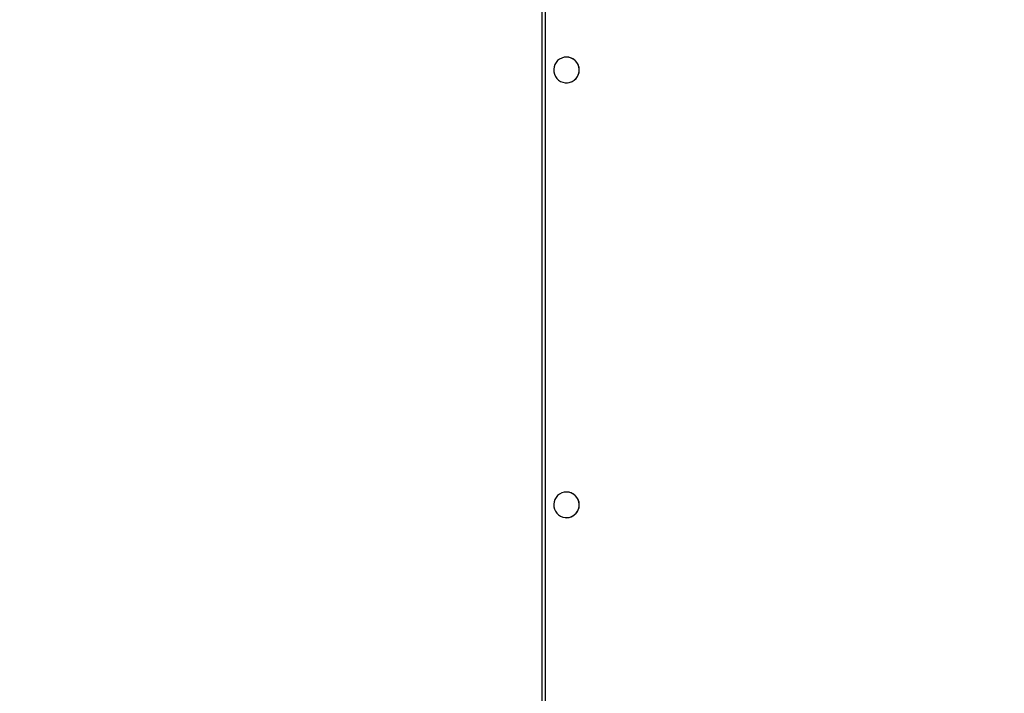
# Model space of a CAD drawing. Units: millimetres. Extents: x -464 to 1199, y -144 to 988.
# Drawn here: x 12 to 87, y 366 to 417 of the extents above; entities that cross this region are included whole.
import ezdxf

# ---------------------------------------------------------------- set-up
doc = ezdxf.new("R2010")
doc.units = ezdxf.units.MM
doc.header["$LTSCALE"] = 45
doc.header["$PDSIZE"] = -1
doc.layers.add('VP-DIM', color=7, linetype='Continuous')
doc.layers.add('VP-EQ', color=7, linetype='Continuous', true_color=0x8a3492)
doc.dimstyles.get("Standard").update_dxf_attribs({"dimtxt": 14, "dimasz": 15, "dimexe": 20, "dimexo": 50, "dimgap": 20, "dimtad": 0, "dimdec": 0, "dimzin": 0, "dimdsep": 46, "dimtxsty": 'Standard', "dimcen": -0.001, "dimadec": 0, "dimazin": 0, "dimtfac": 1, "dimtdec": 4, "dimtofl": 0, "dimtmove": 0, "dimatfit": 3, "dimfxl": 70, "dimfxlon": 1, "dimtolj": 1, "dimtzin": 0, "dimarcsym": 0})

# ---------------------------------------------------------------- blocks, each defined once
blk = doc.blocks.new('*D1445')
at = {"layer": 'Defpoints', "color": 0}
for p in [(800.174, 903.59), (16.203, 460.904), (800.174, 110.418)]:
    blk.add_point(p, dxfattribs=at)
at = {"layer": 'VP-DIM', "color": 0, "lineweight": -2}
for p, q in [((16.203, 833.59), (16.203, 923.59)), ((800.174, 833.59), (800.174, 923.59)), ((31.203, 903.59), (370.688, 903.59)), ((785.174, 903.59), (445.688, 903.59))]:
    blk.add_line(p, q, dxfattribs=at)
at = {"layer": 'VP-DIM', "color": 0}
for points in [[(31.203, 906.09), (31.203, 901.09), (16.203, 903.59)], [(785.174, 901.09), (785.174, 906.09), (800.174, 903.59)]]:
    blk.add_solid(points, dxfattribs=at)
at = {"layer": 'VP-DIM', "color": 0, "insert": (408.188, 903.59), "char_height": 14, "attachment_point": 5}
blk.add_mtext('\\A1;790', dxfattribs=at)
blk = doc.blocks.new('*D1457')
at = {"layer": 'Defpoints', "color": 0}
for p in [(-136.812, 967.757), (-136.812, 454.567), (953.189, 105.521)]:
    blk.add_point(p, dxfattribs=at)
at = {"layer": 'VP-DIM', "color": 0, "lineweight": -2}
for p, q in [((-136.812, 897.757), (-136.812, 987.757)), ((953.189, 897.757), (953.189, 987.757)), ((-121.812, 967.757), (373.369, 967.757)), ((938.189, 967.757), (455.369, 967.757))]:
    blk.add_line(p, q, dxfattribs=at)
at = {"layer": 'VP-DIM', "color": 0}
for points in [[(-121.812, 970.257), (-121.812, 965.257), (-136.812, 967.757)], [(938.189, 965.257), (938.189, 970.257), (953.189, 967.757)]]:
    blk.add_solid(points, dxfattribs=at)
at = {"layer": 'VP-DIM', "color": 0, "insert": (414.369, 967.757), "char_height": 14, "attachment_point": 5}
blk.add_mtext('\\A1;1090', dxfattribs=at)
blk = doc.blocks.new('RB1209_')
at = {"layer": 'VP-EQ', "color": 0, "linetype": 'Continuous', "lineweight": 25}
for p, q in [((2638.217, -221.682), (2638.217, -84.282)), ((2638.428, -84.282), (2638.428, -221.682)), ((2640.062, -98.957), (2640.053, -98.957)), ((2640.053, -100.907), (2640.062, -100.907)), ((2640.062, -131.957), (2640.053, -131.957)), ((2640.053, -133.907), (2640.062, -133.907))]:
    blk.add_line(p, q, dxfattribs=at)
at = {"layer": 'VP-EQ', "color": 0, "linetype": 'Continuous', "lineweight": 25, "flags": 128}
for points in [[(2640.053, -98.957), (2639.871, -98.974), (2639.695, -99.027), (2639.531, -99.112), (2639.387, -99.226), (2639.267, -99.366), (2639.175, -99.527), (2639.115, -99.702), (2639.089, -99.885), (2639.098, -100.071), (2639.141, -100.251), (2639.217, -100.419), (2639.324, -100.57), (2639.457, -100.698), (2639.611, -100.798), (2639.781, -100.867), (2639.962, -100.902), (2640.145, -100.902), (2640.325, -100.867), (2640.496, -100.798), (2640.65, -100.698), (2640.783, -100.57), (2640.89, -100.419), (2640.966, -100.251), (2641.009, -100.071), (2641.018, -99.885), (2640.992, -99.702), (2640.932, -99.527), (2640.84, -99.366), (2640.72, -99.226), (2640.575, -99.112), (2640.412, -99.027), (2640.236, -98.974), (2640.053, -98.957)], [(2640.053, -131.957), (2639.871, -131.974), (2639.695, -132.027), (2639.531, -132.112), (2639.387, -132.226), (2639.267, -132.366), (2639.175, -132.527), (2639.115, -132.702), (2639.089, -132.885), (2639.098, -133.071), (2639.141, -133.251), (2639.217, -133.419), (2639.324, -133.57), (2639.457, -133.698), (2639.611, -133.798), (2639.781, -133.867), (2639.962, -133.902), (2640.145, -133.902), (2640.325, -133.867), (2640.496, -133.798), (2640.65, -133.698), (2640.783, -133.57), (2640.89, -133.419), (2640.966, -133.251), (2641.009, -133.071), (2641.018, -132.885), (2640.992, -132.702), (2640.932, -132.527), (2640.84, -132.366), (2640.72, -132.226), (2640.575, -132.112), (2640.412, -132.027), (2640.236, -131.974), (2640.053, -131.957)]]:
    blk.add_lwpolyline(points, dxfattribs=at)
at = {"layer": 'VP-EQ', "color": 0, "linetype": 'Continuous', "lineweight": 25}
for centre, start, end in [((2640.055, -99.932), 270.403, 89.597), ((2640.054, -132.932), 270.43091, 89.56909)]:
    blk.add_arc(centre, 0.975, start, end, dxfattribs=at)
blk = doc.blocks.new('RB1209_2D')
at = {"layer": 'VP-EQ', "color": 0}
blk.add_blockref('RB1209_', (-2586.122, 513.021), dxfattribs=at)

msp = doc.modelspace()

# ---------------------------------------------------------------- block references
at = {"layer": 'VP-EQ', "color": 0}
msp.add_blockref('RB1209_2D', (0, 0), dxfattribs=at)

# ---------------------------------------------------------------- dimensions: what is measured, and where the dimension line sits
at = {"layer": 'VP-DIM', "color": 0}
dim = msp.add_linear_dim(base=(-136.812, 967.757), p1=(953.189, 105.521), p2=(-136.812, 454.567), dimstyle='Standard', dxfattribs=at)
dim.commit()
dim.dimension.update_dxf_attribs({"geometry": '*D1457', "text_midpoint": (414.369, 967.757), "dimtype": 160})
dim = msp.add_linear_dim(base=(800.174, 903.59), p1=(16.203, 460.904), p2=(800.174, 110.418), text='790', dimstyle='Standard', dxfattribs=at)
dim.commit()
dim.dimension.update_dxf_attribs({"geometry": '*D1445', "text_midpoint": (408.188, 903.59), "dimtype": 160})

doc.saveas('drawing.dxf')
